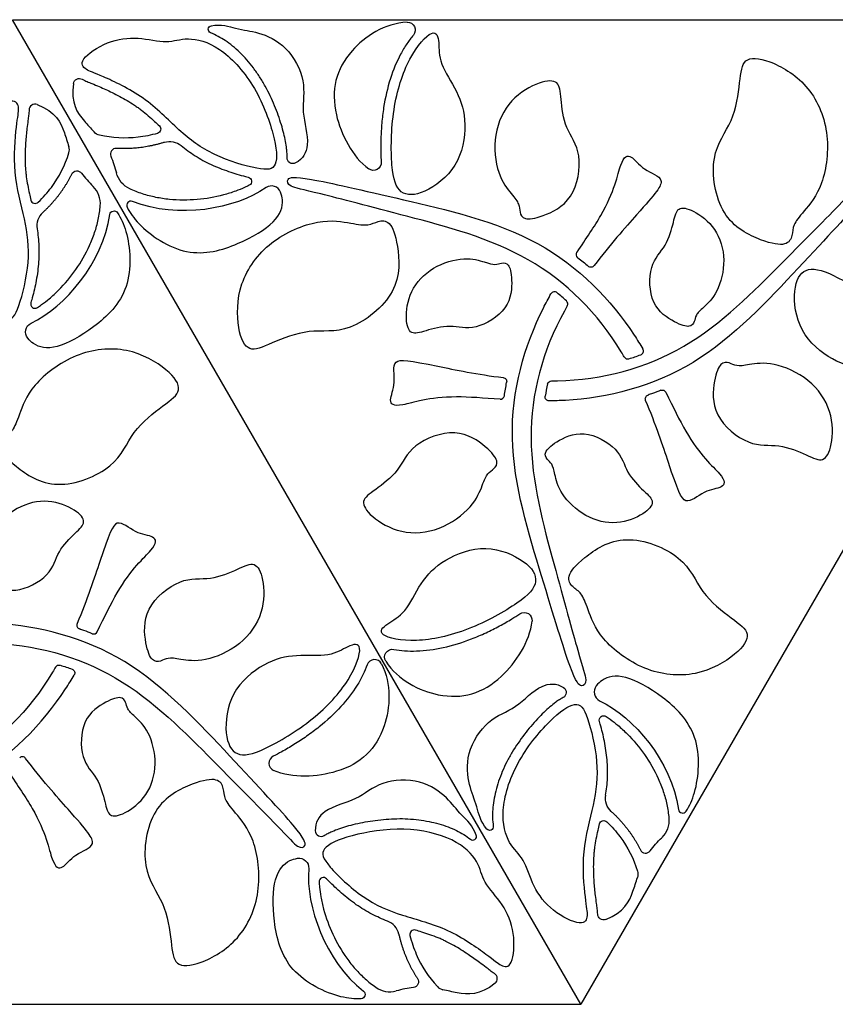
# Model space of a CAD drawing. Units: millimetres. Extents: x -686 to 63, y -130 to 151.
# Drawn here: x -193 to -163, y -130 to -93 of the extents above; entities that cross this region are included whole.
import ezdxf

# ---------------------------------------------------------------- set-up
doc = ezdxf.new("R2010")
doc.units = ezdxf.units.MM
doc.layers.add('Default', color=7, linetype='Continuous', true_color=0x000000)

msp = doc.modelspace()

# ---------------------------------------------------------------- linework, layer by layer
at = {"layer": 'Default'}
for points in [[(-193.17, -93.472), (-151.17, -93.472)], [(-172.17, -129.845), (-193.17, -93.472)], [(-151.17, -93.472), (-172.17, -129.845)], [(-214.17, -129.845), (-172.17, -129.845)]]:
    msp.add_lwpolyline(points, dxfattribs=at)
at = {"layer": 'Default', "extrusion": (0, 0, -1)}
for centre, radius, start, end in [((185.798, -93.83), 0.137, 291.7174, 79.6632), ((178.578, -93.853), 0.288, 87.2886, 220.5307), ((190.696, -95.863), 0.218, 8.5225, 119.1476), ((187.853, -97.513), 0.163, 133.3005, 254.2656), ((189.863, -97.357), 0.392, 282.913, 317.9384), ((187.359, -98.643), 0.671, 72.7185, 129.0013), ((182.811, -98.572), 0.217, 243.186, 2.0507), ((179.837, -98.751), 0.288, 176.3439, 306.3087), ((190.786, -99.269), 0.211, 26.1929, 143.2396), ((188.447, -98.893), 0.915, 295.1535, 344.7989), ((184.495, -99.446), 0.161, 103.3447, 243.1819), ((189.417, -100.693), 0.155, 8.6439, 146.8135), ((172.193, -102.145), 0.15, 308.1316, 33.8257), ((171.802, -102.467), 0.15, 217.0129, 310.971), ((192.327, -105.01), 0.358, 321.0692, 64.3367), ((175.063, -106.842), 0.15, 97.0129, 190.971), ((173.257, -106.962), 0.15, 12.8113, 89.9576), ((169.169, -107.302), 0.15, 68.145, 153.8257), ((173.346, -107.405), 0.15, 269.2361, 9.8942), ((169.644, -107.479), 0.15, 337.0127, 70.9778), ((174.264, -115.658), 0.288, 56.3439, 186.3087), ((179.136, -117.017), 0.288, 327.2886, 100.5307), ((191.444, -117.462), 0.15, 30.042, 107.1946), ((191.015, -117.606), 0.15, 110.1159, 210.7639), ((172.933, -118.324), 0.217, 123.186, 242.0507), ((171.333, -119.346), 0.161, 343.3447, 123.1819), ((170.596, -122.227), 0.671, 312.7185, 9.0013), ((175.545, -123.282), 0.137, 171.7174, 319.6632), ((171.328, -123.22), 0.163, 13.3005, 134.2656), ((169.836, -123.044), 0.915, 175.1535, 224.7989), ((182.584, -124.805), 0.358, 81.0692, 184.3367), ((170.458, -125.038), 0.392, 162.913, 197.9384), ((171.336, -126.507), 0.218, 248.5225, 359.1476), ((178.382, -129.011), 0.211, 146.1929, 263.2396), ((180.3, -129.484), 0.155, 128.6439, 266.8135)]:
    msp.add_arc(centre, radius, start, end, dxfattribs=at)
at = {"layer": 'Default'}
for centre, radius, start, end in [((-192.336, -96.81), 0.218, 68.5225, 179.1476), ((-191.458, -98.278), 0.392, 342.913, 17.9384), ((-189.341, -98.435), 0.211, 86.1929, 203.2396), ((-190.836, -100.273), 0.915, 355.1535, 44.7989), ((-183.598, -99.971), 0.358, 21.0692, 124.3367), ((-192.328, -100.097), 0.163, 193.3005, 314.2656), ((-188.792, -100.332), 0.155, 68.6439, 206.8135), ((-191.596, -101.09), 0.671, 132.7185, 189.0013), ((-173.148, -103.673), 0.15, 50.1058, 150.7639), ((-192.333, -103.971), 0.161, 163.3447, 303.1819), ((-172.809, -103.972), 0.15, 330.0424, 47.1887), ((-170.015, -105.71), 0.15, 290.1159, 30.7639), ((-170.444, -105.855), 0.15, 210.042, 287.1946), ((-175.147, -107.342), 0.15, 266.1743, 351.8684), ((-190.644, -115.838), 0.15, 157.0127, 250.9778), ((-190.169, -116.015), 0.15, 248.145, 333.8257), ((-179.796, -117.398), 0.288, 27.2886, 160.5307), ((-171.327, -118.306), 0.358, 141.0692, 244.3367), ((-192.802, -120.849), 0.15, 37.0129, 130.971), ((-183.408, -120.938), 0.288, 116.3439, 246.3087), ((-168.417, -122.624), 0.155, 188.6439, 326.8135), ((-181.766, -123.424), 0.217, 183.186, 302.0507), ((-176.166, -123.64), 0.137, 231.7174, 19.6632), ((-169.786, -124.048), 0.211, 206.1929, 323.2396), ((-181.681, -125.32), 0.161, 43.3447, 183.1819), ((-179.554, -127.399), 0.671, 12.7185, 69.0013), ((-178.328, -127.261), 0.163, 73.3005, 194.2656), ((-175.478, -128.898), 0.218, 308.5225, 59.1476), ((-179.226, -128.465), 0.915, 235.1535, 284.7989), ((-177.188, -128.924), 0.392, 222.913, 257.9384)]:
    msp.add_arc(centre, radius, start, end, dxfattribs=at)
for points, knots in [([(-185.823, -93.695), (-185.456, -93.629), (-184.78, -93.853), (-184.159, -93.892), (-183.007, -94.38), (-182.279, -95.781), (-182.544, -96.845), (-182.135, -98.037), (-182.435, -98.625), (-182.713, -98.765)], [0.3306, 0.3306, 0.3306, 0.3306, 1.261771, 2.523541, 3.785312, 5.047082, 6.308853, 7.570623, 8.498951, 8.498951, 8.498951, 8.498951]), ([(-178.591, -93.565), (-179.423, -93.605), (-181.085, -94.707), (-181.558, -96.678), (-180.624, -98.53), (-180.007, -98.984)], [0.660317, 0.660317, 0.660317, 0.660317, 3.087562, 6.175125, 8.631546, 8.631546, 8.631546, 8.631546]), ([(-183.027, -98.564), (-183.025, -98.513), (-183.026, -98.406), (-183.042, -98.207), (-183.08, -97.962), (-183.146, -97.666), (-183.27, -97.223), (-183.482, -96.631), (-183.76, -96.041), (-184.035, -95.58), (-184.264, -95.255), (-184.508, -94.956), (-184.765, -94.686), (-185.03, -94.447), (-185.379, -94.185), (-185.659, -94.033), (-185.849, -93.958)], [8.461853, 8.461853, 8.461853, 8.461853, 8.613638, 8.785159, 9.057841, 9.359052, 9.692883, 10.438509, 11.242052, 11.649185, 12.046706, 12.432738, 12.806561, 13.163937, 13.501778, 14.114802, 14.114802, 14.114802, 14.114802]), ([(-178.359, -94.04), (-178.445, -94.141), (-178.615, -94.367), (-178.929, -94.892), (-179.247, -95.677), (-179.445, -96.546), (-179.533, -97.288), (-179.565, -97.844), (-179.568, -98.323), (-179.557, -98.616), (-179.549, -98.733)], [0.668027, 0.668027, 0.668027, 0.668027, 1.066344, 1.513765, 2.499744, 3.597221, 4.180902, 4.740785, 5.26712, 5.619077, 5.619077, 5.619077, 5.619077]), ([(-190.911, -95.831), (-191.021, -96.562), (-190.677, -97.058), (-190.273, -97.488), (-190.154, -97.62)], [0.204469, 0.204469, 0.204469, 0.204469, 1.573438, 2.165179, 2.165179, 2.165179, 2.165179]), ([(-190.589, -95.672), (-190.531, -95.705), (-190.414, -95.758), (-190.201, -95.842), (-190.051, -95.905), (-189.96, -95.944)], [20.584677, 20.584677, 20.584677, 20.584677, 20.7835434, 20.97183, 21.2708092, 21.2708092, 21.2708092, 21.2708092]), ([(-189.96, -95.944), (-189.8, -96.012), (-189.452, -96.171), (-189.019, -96.401), (-188.706, -96.597), (-188.53, -96.72), (-188.274, -96.912), (-188.013, -97.14), (-187.799, -97.34), (-187.741, -97.395)], [21.270809, 21.270809, 21.270809, 21.270809, 21.791082, 22.417756, 22.740513, 22.900332, 23.059751, 23.700289, 23.939139, 23.939139, 23.939139, 23.939139]), ([(-192.256, -96.607), (-191.568, -96.878), (-191.311, -97.424), (-191.14, -97.989), (-191.085, -98.158)], [0.204469, 0.204469, 0.204469, 0.204469, 1.573438, 2.165179, 2.165179, 2.165179, 2.165179]), ([(-192.554, -96.807), (-192.555, -96.873), (-192.568, -97.002), (-192.601, -97.228), (-192.622, -97.389), (-192.634, -97.488)], [20.584677, 20.584677, 20.584677, 20.584677, 20.7835434, 20.97183, 21.2708092, 21.2708092, 21.2708092, 21.2708092]), ([(-192.634, -97.488), (-192.654, -97.66), (-192.691, -98.041), (-192.708, -98.531), (-192.695, -98.9), (-192.677, -99.114), (-192.638, -99.431), (-192.571, -99.771), (-192.505, -100.057), (-192.486, -100.134)], [21.270809, 21.270809, 21.270809, 21.270809, 21.791082, 22.417756, 22.740513, 22.900332, 23.059751, 23.700289, 23.939139, 23.939139, 23.939139, 23.939139]), ([(-186.937, -98.122), (-186.855, -98.188), (-186.686, -98.318), (-186.327, -98.565), (-185.832, -98.837), (-185.203, -99.081), (-184.738, -99.221), (-184.493, -99.281), (-184.458, -99.29)], [3.752977, 3.752977, 3.752977, 3.752977, 4.069601, 4.391464, 5.061258, 5.759288, 6.411045, 6.517433, 6.517433, 6.517433, 6.517433]), ([(-172.317, -102.061), (-171.98, -101.558), (-170.977, -100.106), (-170.711, -98.551), (-170.318, -98.419), (-169.919, -99.042), (-168.934, -99.324), (-169.553, -100.05), (-171.112, -101.801), (-171.682, -102.558)], [6.933762, 6.933762, 6.933762, 6.933762, 8.161095, 10.88146, 13.601826, 16.322191, 19.042556, 21.762921, 23.377714, 23.377714, 23.377714, 23.377714]), ([(-170.573, -105.93), (-170.609, -105.868), (-171.493, -104.373), (-173.886, -101.962), (-178.828, -100.68), (-182.218, -99.781), (-182.988, -99.647), (-183.065, -99.34), (-182.655, -99.21), (-180.267, -99.769), (-178.729, -100.123), (-177.192, -100.477), (-173.43, -101.334), (-170.908, -103.986), (-169.987, -105.465), (-169.886, -105.634)], [24.365672, 24.365672, 24.365672, 24.365672, 24.483286, 27.203651, 29.924016, 32.644381, 35.364747, 38.085112, 40.805477, 43.525842, 43.525842, 43.525842, 46.246207, 48.966572, 49.317526, 49.317526, 49.317526, 49.317526]), ([(-173.257, -106.812), (-173.185, -106.812), (-171.449, -106.794), (-168.164, -105.927), (-164.583, -102.288), (-162.109, -99.802), (-161.608, -99.202), (-161.305, -99.289), (-161.397, -99.709), (-163.074, -101.498), (-164.15, -102.652), (-165.225, -103.807), (-167.848, -106.636), (-171.406, -107.494), (-173.147, -107.552), (-173.344, -107.555)], [24.365712, 24.365712, 24.365712, 24.365712, 24.483286, 27.203651, 29.924016, 32.644381, 35.364747, 38.085112, 40.805477, 43.525842, 43.525842, 43.525842, 46.246207, 48.966572, 49.317524, 49.317524, 49.317524, 49.317524]), ([(-184.423, -99.589), (-184.479, -99.617), (-184.643, -99.696), (-184.957, -99.823), (-185.538, -100.003), (-186.357, -100.145), (-187.203, -100.144), (-187.877, -100.044), (-188.369, -99.916), (-188.683, -99.792), (-188.835, -99.721)], [0.953582, 0.953582, 0.953582, 0.953582, 1.141227, 1.499517, 1.970015, 2.962429, 3.985086, 4.496473, 5.004116, 5.508213, 5.508213, 5.508213, 5.508213]), ([(-188.93, -100.402), (-188.828, -100.605), (-188.406, -101.219), (-186.723, -102.357), (-184.76, -101.794), (-183.353, -100.937), (-183.142, -100.271), (-183.228, -99.938), (-183.265, -99.842)], [5.534401, 5.534401, 5.534401, 5.534401, 6.293751, 7.867189, 9.440627, 11.014065, 12.587503, 13.200341, 13.200341, 13.200341, 13.200341]), ([(-192.245, -104.105), (-192.193, -104.071), (-192.043, -103.968), (-191.776, -103.759), (-191.33, -103.347), (-190.797, -102.708), (-190.375, -101.976), (-190.124, -101.342), (-189.99, -100.851), (-189.939, -100.517), (-189.925, -100.35)], [0.953582, 0.953582, 0.953582, 0.953582, 1.141227, 1.499517, 1.970015, 2.962429, 3.985086, 4.496473, 5.004116, 5.508213, 5.508213, 5.508213, 5.508213]), ([(-189.288, -100.608), (-189.163, -100.799), (-188.842, -101.471), (-188.698, -103.497), (-190.168, -104.916), (-191.613, -105.706), (-192.295, -105.556), (-192.541, -105.315), (-192.605, -105.235)], [5.534401, 5.534401, 5.534401, 5.534401, 6.293751, 7.867189, 9.440627, 11.014065, 12.587503, 13.200341, 13.200341, 13.200341, 13.200341]), ([(-192.259, -101.195), (-192.242, -101.299), (-192.214, -101.51), (-192.18, -101.945), (-192.193, -102.509), (-192.295, -103.176), (-192.406, -103.648), (-192.477, -103.891), (-192.487, -103.925)], [3.752977, 3.752977, 3.752977, 3.752977, 4.069601, 4.391464, 5.061258, 5.759288, 6.411045, 6.517433, 6.517433, 6.517433, 6.517433]), ([(-172.679, -104.047), (-172.715, -104.109), (-173.567, -105.621), (-174.459, -108.9), (-173.098, -113.821), (-172.182, -117.206), (-171.913, -117.94), (-172.14, -118.159), (-172.458, -117.87), (-173.168, -115.522), (-173.63, -114.014), (-174.092, -112.505), (-175.231, -108.819), (-174.195, -105.308), (-173.375, -103.771), (-173.279, -103.6)], [24.365712, 24.365712, 24.365712, 24.365712, 24.483286, 27.203651, 29.924016, 32.644381, 35.364747, 38.085112, 40.805477, 43.525842, 43.525842, 43.525842, 46.246207, 48.966572, 49.317524, 49.317524, 49.317524, 49.317524]), ([(-175.157, -107.492), (-175.762, -107.451), (-177.521, -107.309), (-179, -107.855), (-179.311, -107.581), (-178.971, -106.924), (-179.219, -105.93), (-178.281, -106.103), (-175.985, -106.578), (-175.045, -106.693)], [6.933762, 6.933762, 6.933762, 6.933762, 8.161095, 10.88146, 13.601826, 16.322191, 19.042556, 21.762921, 23.377714, 23.377714, 23.377714, 23.377714]), ([(-169.034, -107.236), (-168.767, -107.779), (-168.011, -109.374), (-166.798, -110.382), (-166.88, -110.788), (-167.619, -110.823), (-168.356, -111.534), (-168.675, -110.635), (-169.412, -108.41), (-169.782, -107.537)], [6.933805, 6.933805, 6.933805, 6.933805, 8.161095, 10.88146, 13.601826, 16.322191, 19.042556, 21.762921, 23.377736, 23.377736, 23.377736, 23.377736]), ([(-169.225, -107.163), (-169.325, -107.203), (-169.48, -107.262), (-169.637, -107.318), (-169.693, -107.337)], [26.8914595, 26.8914595, 26.8914595, 26.8914595, 27.213727, 27.3908047, 27.3908047, 27.3908047, 27.3908047]), ([(-190.034, -116.081), (-189.767, -115.537), (-189.011, -113.943), (-187.798, -112.935), (-187.88, -112.528), (-188.619, -112.494), (-189.356, -111.782), (-189.675, -112.682), (-190.412, -114.907), (-190.782, -115.779)], [6.933805, 6.933805, 6.933805, 6.933805, 8.161095, 10.88146, 13.601826, 16.322191, 19.042556, 21.762921, 23.377736, 23.377736, 23.377736, 23.377736]), ([(-179.083, -116.734), (-178.952, -116.758), (-178.672, -116.792), (-178.061, -116.802), (-177.222, -116.685), (-176.37, -116.422), (-175.683, -116.127), (-175.186, -115.877), (-174.769, -115.64), (-174.521, -115.484), (-174.424, -115.419)], [0.668027, 0.668027, 0.668027, 0.668027, 1.066344, 1.513765, 2.499744, 3.597221, 4.180902, 4.740785, 5.26712, 5.619077, 5.619077, 5.619077, 5.619077]), ([(-194.257, -116.505), (-194.185, -116.505), (-192.449, -116.523), (-189.164, -117.39), (-185.583, -121.029), (-183.109, -123.515), (-182.608, -124.115), (-182.305, -124.028), (-182.397, -123.608), (-184.074, -121.819), (-185.15, -120.665), (-186.225, -119.51), (-188.848, -116.681), (-192.406, -115.823), (-194.147, -115.764), (-194.344, -115.762)], [24.365712, 24.365712, 24.365712, 24.365712, 24.483286, 27.203651, 29.924016, 32.644381, 35.364747, 38.085112, 40.805477, 43.525842, 43.525842, 43.525842, 46.246207, 48.966572, 49.317524, 49.317524, 49.317524, 49.317524]), ([(-190.225, -116.154), (-190.325, -116.114), (-190.48, -116.054), (-190.637, -115.999), (-190.693, -115.98)], [26.8914595, 26.8914595, 26.8914595, 26.8914595, 27.213727, 27.3908047, 27.3908047, 27.3908047, 27.3908047]), ([(-179.378, -117.173), (-178.928, -117.874), (-177.142, -118.762), (-175.199, -118.185), (-174.062, -116.451), (-173.977, -115.69)], [0.660317, 0.660317, 0.660317, 0.660317, 3.087562, 6.175125, 8.631546, 8.631546, 8.631546, 8.631546]), ([(-191.573, -117.387), (-191.609, -117.449), (-192.493, -118.943), (-194.886, -121.355), (-199.828, -122.637), (-203.218, -123.536), (-203.988, -123.67), (-204.065, -123.976), (-203.655, -124.106), (-201.267, -123.548), (-199.729, -123.194), (-198.192, -122.84), (-194.43, -121.983), (-191.908, -119.331), (-190.987, -117.852), (-190.886, -117.683)], [24.365672, 24.365672, 24.365672, 24.365672, 24.483286, 27.203651, 29.924016, 32.644381, 35.364747, 38.085112, 40.805477, 43.525842, 43.525842, 43.525842, 46.246207, 48.966572, 49.317526, 49.317526, 49.317526, 49.317526]), ([(-180.067, -117.302), (-180.112, -117.428), (-180.222, -117.687), (-180.52, -118.222), (-181.041, -118.89), (-181.694, -119.496), (-182.293, -119.943), (-182.758, -120.249), (-183.172, -120.492), (-183.431, -120.628), (-183.536, -120.68)], [0.668027, 0.668027, 0.668027, 0.668027, 1.066344, 1.513765, 2.499744, 3.597221, 4.180902, 4.740785, 5.26712, 5.619077, 5.619077, 5.619077, 5.619077]), ([(-179.54, -117.266), (-179.158, -118.007), (-179.282, -119.997), (-180.753, -121.392), (-182.823, -121.51), (-183.524, -121.202)], [0.660317, 0.660317, 0.660317, 0.660317, 3.087562, 6.175125, 8.631546, 8.631546, 8.631546, 8.631546]), ([(-168.288, -122.709), (-168.163, -122.518), (-167.842, -121.846), (-167.698, -119.82), (-169.168, -118.401), (-170.613, -117.611), (-171.295, -117.761), (-171.541, -118.002), (-171.605, -118.082)], [5.534401, 5.534401, 5.534401, 5.534401, 6.293751, 7.867189, 9.440627, 11.014065, 12.587503, 13.200341, 13.200341, 13.200341, 13.200341]), ([(-175.649, -123.37), (-175.891, -123.086), (-176.034, -122.389), (-176.311, -121.831), (-176.464, -120.59), (-175.615, -119.258), (-174.562, -118.956), (-173.733, -118.005), (-173.075, -117.972), (-172.814, -118.142)], [0.3306, 0.3306, 0.3306, 0.3306, 1.261771, 2.523541, 3.785312, 5.047082, 6.308853, 7.570623, 8.498951, 8.498951, 8.498951, 8.498951]), ([(-172.831, -118.515), (-172.876, -118.539), (-172.969, -118.593), (-173.132, -118.706), (-173.326, -118.862), (-173.549, -119.067), (-173.871, -119.396), (-174.277, -119.875), (-174.65, -120.412), (-174.911, -120.88), (-175.078, -121.241), (-175.215, -121.602), (-175.321, -121.959), (-175.395, -122.308), (-175.448, -122.741), (-175.439, -123.06), (-175.41, -123.262)], [8.461853, 8.461853, 8.461853, 8.461853, 8.613638, 8.785159, 9.057841, 9.359052, 9.692883, 10.438509, 11.242052, 11.649185, 12.046706, 12.432738, 12.806561, 13.163937, 13.501778, 14.114802, 14.114802, 14.114802, 14.114802]), ([(-171.245, -119.211), (-171.193, -119.245), (-171.043, -119.349), (-170.776, -119.557), (-170.33, -119.97), (-169.797, -120.608), (-169.375, -121.341), (-169.124, -121.975), (-168.99, -122.465), (-168.939, -122.799), (-168.925, -122.967)], [0.953582, 0.953582, 0.953582, 0.953582, 1.141227, 1.499517, 1.970015, 2.962429, 3.985086, 4.496473, 5.004116, 5.508213, 5.508213, 5.508213, 5.508213]), ([(-171.259, -122.122), (-171.242, -122.018), (-171.214, -121.807), (-171.18, -121.372), (-171.193, -120.807), (-171.295, -120.141), (-171.406, -119.668), (-171.477, -119.426), (-171.487, -119.392)], [3.752977, 3.752977, 3.752977, 3.752977, 4.069601, 4.391464, 5.061258, 5.759288, 6.411045, 6.517433, 6.517433, 6.517433, 6.517433]), ([(-193.317, -121.255), (-192.98, -121.759), (-191.977, -123.211), (-191.711, -124.765), (-191.318, -124.898), (-190.919, -124.275), (-189.934, -123.993), (-190.553, -123.267), (-192.112, -121.516), (-192.682, -120.759)], [6.933762, 6.933762, 6.933762, 6.933762, 8.161095, 10.88146, 13.601826, 16.322191, 19.042556, 21.762921, 23.377714, 23.377714, 23.377714, 23.377714]), ([(-176.037, -123.594), (-176.162, -123.243), (-176.694, -122.77), (-177.039, -122.252), (-178.038, -121.498), (-179.615, -121.568), (-180.404, -122.329), (-181.641, -122.571), (-181.999, -123.125), (-181.982, -123.436)], [0.3306, 0.3306, 0.3306, 0.3306, 1.261771, 2.523541, 3.785312, 5.047082, 6.308853, 7.570623, 8.498951, 8.498951, 8.498951, 8.498951]), ([(-181.651, -123.607), (-181.608, -123.58), (-181.514, -123.527), (-181.335, -123.442), (-181.103, -123.352), (-180.814, -123.262), (-180.368, -123.147), (-179.75, -123.035), (-179.099, -122.981), (-178.563, -122.988), (-178.167, -123.024), (-177.786, -123.086), (-177.424, -123.173), (-177.084, -123.283), (-176.683, -123.454), (-176.411, -123.621), (-176.251, -123.748)], [8.461853, 8.461853, 8.461853, 8.461853, 8.613638, 8.785159, 9.057841, 9.359052, 9.692883, 10.438509, 11.242052, 11.649185, 12.046706, 12.432738, 12.806561, 13.163937, 13.501778, 14.114802, 14.114802, 14.114802, 14.114802]), ([(-171.634, -125.829), (-171.654, -125.657), (-171.691, -125.276), (-171.708, -124.786), (-171.695, -124.416), (-171.677, -124.203), (-171.638, -123.885), (-171.571, -123.545), (-171.505, -123.26), (-171.486, -123.182)], [21.270809, 21.270809, 21.270809, 21.270809, 21.791082, 22.417756, 22.740513, 22.900332, 23.059751, 23.700289, 23.939139, 23.939139, 23.939139, 23.939139]), ([(-180.291, -129.639), (-180.518, -129.651), (-181.261, -129.593), (-183.087, -128.705), (-183.581, -126.723), (-183.543, -125.076), (-183.072, -124.561), (-182.741, -124.468), (-182.639, -124.452)], [5.534401, 5.534401, 5.534401, 5.534401, 6.293751, 7.867189, 9.440627, 11.014065, 12.587503, 13.200341, 13.200341, 13.200341, 13.200341]), ([(-181.841, -125.329), (-181.837, -125.391), (-181.823, -125.573), (-181.776, -125.908), (-181.642, -126.501), (-181.355, -127.281), (-180.932, -128.013), (-180.508, -128.547), (-180.151, -128.909), (-179.887, -129.12), (-179.749, -129.216)], [0.953582, 0.953582, 0.953582, 0.953582, 1.141227, 1.499517, 1.970015, 2.962429, 3.985086, 4.496473, 5.004116, 5.508213, 5.508213, 5.508213, 5.508213]), ([(-179.313, -126.772), (-179.412, -126.734), (-179.609, -126.653), (-180.002, -126.465), (-180.485, -126.172), (-181.011, -125.75), (-181.364, -125.418), (-181.539, -125.235), (-181.564, -125.209)], [3.752977, 3.752977, 3.752977, 3.752977, 4.069601, 4.391464, 5.061258, 5.759288, 6.411045, 6.517433, 6.517433, 6.517433, 6.517433]), ([(-171.256, -126.71), (-170.568, -126.439), (-170.311, -125.893), (-170.14, -125.328), (-170.085, -125.159)], [0.204469, 0.204469, 0.204469, 0.204469, 1.573438, 2.165179, 2.165179, 2.165179, 2.165179]), ([(-171.554, -126.51), (-171.555, -126.444), (-171.568, -126.315), (-171.601, -126.089), (-171.622, -125.928), (-171.634, -125.829)], [20.584677, 20.584677, 20.584677, 20.584677, 20.7835434, 20.97183, 21.2708092, 21.2708092, 21.2708092, 21.2708092]), ([(-175.916, -128.301), (-176.055, -128.197), (-176.366, -127.975), (-176.782, -127.715), (-177.108, -127.542), (-177.302, -127.451), (-177.597, -127.325), (-177.925, -127.213), (-178.205, -127.128), (-178.281, -127.105)], [21.270809, 21.270809, 21.270809, 21.270809, 21.791082, 22.417756, 22.740513, 22.900332, 23.059751, 23.700289, 23.939139, 23.939139, 23.939139, 23.939139]), ([(-175.366, -128.71), (-175.422, -128.676), (-175.528, -128.601), (-175.707, -128.459), (-175.836, -128.361), (-175.916, -128.301)], [20.584677, 20.584677, 20.584677, 20.584677, 20.7835434, 20.97183, 21.2708092, 21.2708092, 21.2708092, 21.2708092]), ([(-175.342, -129.069), (-175.92, -129.529), (-176.522, -129.479), (-177.097, -129.344), (-177.27, -129.307)], [0.204469, 0.204469, 0.204469, 0.204469, 1.573438, 2.165179, 2.165179, 2.165179, 2.165179])]:
    msp.add_open_spline(points, degree=3, knots=knots, dxfattribs=at)
for points, degree in [([(-189.805, -95.585), (-189.437, -95.744), (-188.256, -96.293), (-187.015, -97.601), (-185.806, -98.514), (-183.93, -99.062), (-183.352, -98.985), (-183.436, -97.821), (-184.202, -95.806), (-185.548, -94.382), (-186.766, -94.081), (-187.421, -94.375), (-188.519, -94.088), (-189.657, -94.224), (-190.765, -94.99), (-190.465, -95.343), (-190.174, -95.427), (-189.805, -95.585)], 3), ([(-177.695, -93.978), (-177.888, -94.06), (-178.55, -94.789), (-179.175, -96.732), (-179.206, -99.071), (-178.904, -99.979), (-178.015, -99.972), (-176.649, -98.96), (-176.356, -97.257), (-176.698, -96.113), (-177.447, -95.061), (-177.388, -94.295), (-177.501, -93.896), (-177.695, -93.978)], 3), ([(-163.103, -97.643), (-163.193, -96.992), (-163.734, -95.781), (-165.314, -94.882), (-166.215, -94.853), (-166.285, -95.677), (-166.504, -97.287), (-167.466, -98.362), (-167.097, -100.879), (-165.392, -101.716), (-164.546, -101.847), (-164.345, -101.444), (-164.358, -101.063), (-164, -100.615), (-163.194, -99.687), (-163.013, -98.294), (-163.103, -97.643)], 3), ([(-175.315, -97.732), (-175.239, -97.249), (-174.819, -96.357), (-173.631, -95.713), (-172.961, -95.705), (-172.921, -96.318), (-172.782, -97.518), (-172.083, -98.332), (-172.395, -100.197), (-173.675, -100.794), (-174.306, -100.878), (-174.449, -100.576), (-174.434, -100.293), (-174.693, -99.955), (-175.278, -99.253), (-175.392, -98.215), (-175.315, -97.732)], 3), ([(-193.021, -97.442), (-193.068, -97.84), (-193.183, -99.138), (-192.671, -100.867), (-192.485, -102.37), (-192.948, -104.269), (-193.304, -104.731), (-194.27, -104.076), (-195.633, -102.405), (-196.193, -100.527), (-195.844, -99.322), (-195.262, -98.902), (-194.961, -97.807), (-194.275, -96.89), (-193.057, -96.313), (-192.901, -96.749), (-192.974, -97.044), (-193.021, -97.442)], 3), ([(-188.525, -97.814), (-189.01, -97.872), (-189.482, -97.847), (-189.95, -97.739)], 3), ([(-187.809, -97.67), (-188.051, -97.738), (-188.289, -97.786), (-188.525, -97.814)], 3), ([(-187.559, -98.003), (-188.458, -98.283), (-189.327, -98.225)], 2), ([(-191.732, -99.666), (-191.439, -99.275), (-191.225, -98.853), (-191.083, -98.394)], 3), ([(-189.535, -98.518), (-189.451, -98.713), (-189.387, -98.922), (-189.329, -99.133)], 3), ([(-192.051, -100.597), (-191.359, -99.957), (-190.975, -99.176)], 2), ([(-190.617, -99.143), (-190.49, -99.313), (-190.341, -99.473), (-190.187, -99.628)], 3), ([(-192.215, -100.213), (-192.035, -100.038), (-191.874, -99.855), (-191.732, -99.666)], 3), ([(-183.8, -99.675), (-184.961, -100.468), (-187.042, -100.851), (-188.736, -100.188)], 3), ([(-192.482, -104.688), (-191.215, -104.079), (-189.843, -102.468), (-189.57, -100.669)], 3), ([(-166.899, -102.35), (-166.905, -101.936), (-167.149, -101.139), (-168.066, -100.456), (-168.625, -100.369), (-168.732, -100.878), (-168.994, -101.865), (-169.676, -102.462), (-169.641, -104.061), (-168.641, -104.714), (-168.123, -104.861), (-167.967, -104.626), (-167.946, -104.387), (-167.688, -104.135), (-167.113, -103.618), (-166.893, -102.763), (-166.899, -102.35)], 3), ([(-183.591, -101.721), (-184.11, -102.125), (-184.888, -103.198), (-184.876, -105.016), (-184.451, -105.81), (-183.703, -105.459), (-182.199, -104.844), (-180.787, -105.139), (-178.791, -103.562), (-178.919, -101.667), (-179.229, -100.868), (-179.678, -100.896), (-180.001, -101.097), (-180.568, -101.012), (-181.775, -100.778), (-183.072, -101.318), (-183.591, -101.721)], 3), ([(-177.617, -102.655), (-177.971, -102.867), (-178.54, -103.477), (-178.673, -104.612), (-178.468, -105.14), (-177.975, -104.979), (-176.989, -104.711), (-176.13, -105.004), (-174.764, -104.174), (-174.698, -102.981), (-174.829, -102.459), (-175.112, -102.442), (-175.329, -102.543), (-175.676, -102.445), (-176.411, -102.206), (-177.262, -102.443), (-177.617, -102.655)], 3), ([(-172.285, -102.263), (-172.154, -102.365), (-172.026, -102.472), (-171.9, -102.581)], 3), ([(-159.345, -106.62), (-159.32, -106.411), (-159.62, -105.474), (-160.991, -103.961), (-163, -102.765), (-163.938, -102.573), (-164.376, -103.347), (-164.183, -105.035), (-162.854, -106.14), (-161.693, -106.417), (-160.407, -106.294), (-159.773, -106.727), (-159.371, -106.829), (-159.345, -106.62)], 3), ([(-172.707, -103.862), (-172.819, -103.758), (-172.934, -103.656), (-173.052, -103.558)], 3), ([(-190.815, -105.892), (-190.206, -105.644), (-188.887, -105.507), (-187.318, -106.426), (-186.844, -107.192), (-187.522, -107.664), (-188.806, -108.659), (-189.257, -110.03), (-191.62, -110.969), (-193.198, -109.911), (-193.735, -109.243), (-193.486, -108.868), (-193.15, -108.689), (-192.941, -108.155), (-192.54, -106.993), (-191.424, -106.14), (-190.815, -105.892)], 3), ([(-170.399, -105.998), (-170.253, -105.953), (-170.108, -105.904), (-169.964, -105.851)], 3), ([(-163.786, -106.804), (-163.407, -107.112), (-162.844, -107.921), (-162.88, -109.273), (-163.208, -109.856), (-163.759, -109.584), (-164.868, -109.105), (-165.922, -109.303), (-167.381, -108.101), (-167.258, -106.694), (-167.016, -106.105), (-166.683, -106.132), (-166.445, -106.287), (-166.023, -106.232), (-165.122, -106.076), (-164.166, -106.496), (-163.786, -106.804)], 3), ([(-174.999, -107.363), (-174.975, -107.198), (-174.947, -107.034), (-174.916, -106.871)], 3), ([(-173.403, -106.928), (-173.437, -107.078), (-173.467, -107.228), (-173.494, -107.379)], 3), ([(-177.407, -112.252), (-177.864, -112.427), (-178.846, -112.51), (-179.999, -111.803), (-180.34, -111.227), (-179.829, -110.886), (-178.859, -110.165), (-178.504, -109.154), (-176.733, -108.491), (-175.576, -109.301), (-175.187, -109.805), (-175.377, -110.08), (-175.63, -110.208), (-175.793, -110.602), (-176.109, -111.46), (-176.951, -112.077), (-177.407, -112.252)], 3), ([(-171.993, -111.784), (-171.633, -111.985), (-170.82, -112.173), (-169.771, -111.72), (-169.415, -111.279), (-169.802, -110.932), (-170.527, -110.212), (-170.702, -109.322), (-172.104, -108.554), (-173.17, -109.093), (-173.557, -109.468), (-173.431, -109.721), (-173.235, -109.859), (-173.145, -110.208), (-172.985, -110.964), (-172.354, -111.583), (-171.993, -111.784)], 3), ([(-192.993, -111.533), (-192.633, -111.331), (-191.82, -111.144), (-190.771, -111.596), (-190.415, -112.037), (-190.802, -112.385), (-191.527, -113.104), (-191.702, -113.994), (-193.104, -114.762), (-194.17, -114.224), (-194.557, -113.849), (-194.431, -113.595), (-194.235, -113.458), (-194.145, -113.109), (-193.985, -112.352), (-193.354, -111.734), (-192.993, -111.533)], 3), ([(-169.815, -117.425), (-169.206, -117.672), (-167.887, -117.809), (-166.318, -116.89), (-165.844, -116.125), (-166.522, -115.652), (-167.806, -114.657), (-168.257, -113.287), (-170.62, -112.348), (-172.198, -113.406), (-172.735, -114.073), (-172.486, -114.449), (-172.15, -114.628), (-171.941, -115.162), (-171.54, -116.324), (-170.424, -117.177), (-169.815, -117.425)], 3), ([(-179.469, -116.19), (-179.301, -116.317), (-178.339, -116.526), (-176.343, -116.095), (-174.303, -114.953), (-173.667, -114.237), (-174.118, -113.47), (-175.677, -112.794), (-177.299, -113.391), (-178.119, -114.259), (-178.655, -115.434), (-179.348, -115.766), (-179.637, -116.064), (-179.469, -116.19)], 3), ([(-184.786, -116.513), (-184.407, -116.205), (-183.844, -115.395), (-183.88, -114.044), (-184.208, -113.46), (-184.759, -113.732), (-185.868, -114.212), (-186.922, -114.014), (-188.381, -115.216), (-188.258, -116.623), (-188.016, -117.211), (-187.683, -117.184), (-187.445, -117.03), (-187.023, -117.085), (-186.122, -117.241), (-185.166, -116.82), (-184.786, -116.513)], 3), ([(-180.345, -116.696), (-180.32, -116.905), (-180.62, -117.842), (-181.991, -119.355), (-184, -120.551), (-184.938, -120.744), (-185.376, -119.97), (-185.183, -118.282), (-183.854, -117.176), (-182.693, -116.9), (-181.407, -117.023), (-180.773, -116.589), (-180.371, -116.487), (-180.345, -116.696)], 3), ([(-191.399, -117.318), (-191.253, -117.364), (-191.108, -117.413), (-190.964, -117.465)], 3), ([(-187.899, -120.967), (-187.905, -121.38), (-188.149, -122.177), (-189.066, -122.86), (-189.625, -122.947), (-189.732, -122.439), (-189.994, -121.451), (-190.676, -120.855), (-190.641, -119.256), (-189.641, -118.602), (-189.123, -118.455), (-188.967, -118.691), (-188.946, -118.93), (-188.688, -119.181), (-188.113, -119.699), (-187.893, -120.554), (-187.899, -120.967)], 3), ([(-172.021, -125.875), (-172.068, -125.476), (-172.183, -124.178), (-171.671, -122.45), (-171.485, -120.946), (-171.948, -119.048), (-172.304, -118.586), (-173.27, -119.24), (-174.633, -120.912), (-175.193, -122.789), (-174.844, -123.994), (-174.262, -124.415), (-173.961, -125.509), (-173.275, -126.427), (-172.057, -127.004), (-171.901, -126.567), (-171.974, -126.273), (-172.021, -125.875)], 3), ([(-171.482, -118.629), (-170.215, -119.237), (-168.843, -120.849), (-168.57, -122.647)], 3), ([(-184.103, -125.674), (-184.193, -126.325), (-184.734, -127.536), (-186.314, -128.435), (-187.215, -128.463), (-187.285, -127.64), (-187.504, -126.03), (-188.466, -124.955), (-188.097, -122.438), (-186.392, -121.601), (-185.546, -121.47), (-185.345, -121.872), (-185.358, -122.253), (-185, -122.701), (-184.194, -123.63), (-184.013, -125.023), (-184.103, -125.674)], 3), ([(-171.051, -122.72), (-170.359, -123.359), (-169.975, -124.141)], 2), ([(-171.215, -123.103), (-171.035, -123.279), (-170.874, -123.461), (-170.732, -123.651)], 3), ([(-175.682, -127.988), (-176.004, -127.748), (-177.07, -127), (-178.823, -126.579), (-180.218, -125.989), (-181.631, -124.638), (-181.853, -124.099), (-180.803, -123.589), (-178.675, -123.245), (-176.768, -123.699), (-175.899, -124.603), (-175.826, -125.318), (-175.029, -126.126), (-174.578, -127.179), (-174.687, -128.522), (-175.142, -128.439), (-175.361, -128.228), (-175.682, -127.988)], 3), ([(-170.732, -123.651), (-170.439, -124.042), (-170.225, -124.464), (-170.083, -124.923)], 3), ([(-169.617, -124.174), (-169.49, -124.004), (-169.341, -123.843), (-169.187, -123.689)], 3), ([(-182.227, -124.832), (-182.333, -126.234), (-181.624, -128.227), (-180.203, -129.363)], 3), ([(-178.899, -127.251), (-178.692, -128.17), (-178.207, -128.894)], 2), ([(-178.486, -127.301), (-178.424, -127.545), (-178.346, -127.775), (-178.253, -127.993)], 3), ([(-178.253, -127.993), (-178.06, -128.442), (-177.802, -128.839), (-177.475, -129.191)], 3), ([(-178.357, -129.22), (-178.568, -129.245), (-178.781, -129.294), (-178.992, -129.35)], 3)]:
    msp.add_open_spline(points, degree=degree, dxfattribs=at)

doc.saveas('drawing.dxf')
